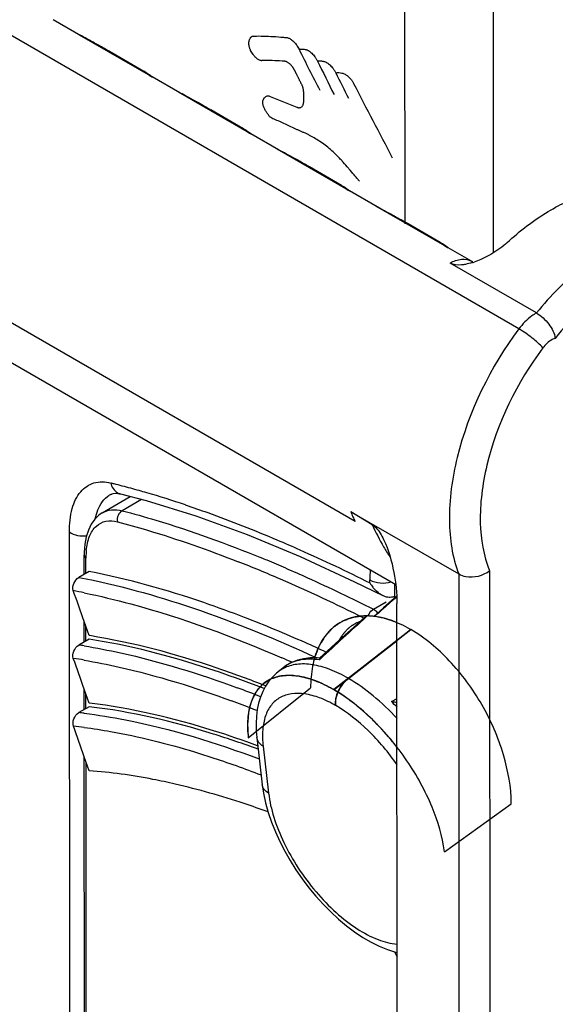
# Model space of a CAD drawing. Units: millimetres. Extents: x 0 to 420, y 0 to 297.
# Drawn here: x 152 to 154, y 203 to 207 of the extents above; entities that cross this region are included whole.
import ezdxf

# ---------------------------------------------------------------- set-up
doc = ezdxf.new("R2010")
doc.units = ezdxf.units.MM
doc.header["$LTSCALE"] = 23.1
doc.layers.get('0').update_dxf_attribs({"linetype": 'CONTINUOUS'})
for name, color, linetype in [('ACHSEN', 7, 'CONTINUOUS'), ('FLAECHEN', 7, 'CONTINUOUS'), ('KURVEN', 7, 'CONTINUOUS'), ('MATSCHNITT', 7, 'CONTINUOUS'), ('RADIEN', 7, 'CONTINUOUS')]:
    doc.layers.add(name, color=color, linetype=linetype)

msp = doc.modelspace()

# ---------------------------------------------------------------- linework, layer by layer
at = {"color": 7, "linetype": 'CONTINUOUS'}
for p, q in [((152.0896, 204.9464), (152.2176, 205.0218)), ((152.0319, 204.3853), (152.0289, 204.3858)), ((152.9172, 204.2383), (152.8923, 204.2182)), ((152.0315, 204.0764), (152.0291, 204.0767))]:
    msp.add_line(p, q, dxfattribs=at)
msp.add_arc((150.8849, 199.1822), 5.3429, 68.5674, 68.7438, dxfattribs=at)
for points, knots in [([(152.8219, 204.1616), (152.7536, 204.1881), (152.4963, 204.2821), (152.23, 204.3536), (152.0319, 204.3853)], [0, 0, 0, 0, 0.267576, 1, 1, 1, 1]), ([(152.8005, 203.8817), (152.7339, 203.9062), (152.4835, 203.9918), (152.2239, 204.0534), (152.0315, 204.0764)], [0, 0, 0, 0, 0.268167, 1, 1, 1, 1]), ([(152.423, 203.7067), (152.3893, 203.7145), (152.2593, 203.7422), (152.1273, 203.7607), (152.0292, 203.7678)], [0, 0, 0, 0, 0.260267, 1, 1, 1, 1]), ([(152.8484, 203.5795), (152.8123, 203.5925), (152.6724, 203.6411), (152.5299, 203.682), (152.423, 203.7067)], [0, 0, 0, 0, 0.25945, 1, 1, 1, 1])]:
    msp.add_open_spline(points, degree=3, knots=knots, dxfattribs=at)
at = {"layer": 'ACHSEN', "color": 7, "linetype": 'CONTINUOUS'}
for p, q in [((153.433, 204.617), (148.6414, 207.3827)), ((151.9919, 207.1289), (151.8653, 207.202)), ((152.2803, 206.9658), (152.1337, 207.0504)), ((152.4439, 206.868), (152.3173, 206.9411)), ((152.7322, 206.7049), (152.5857, 206.7895)), ((152.8959, 206.6071), (152.7693, 206.6802)), ((153.1842, 206.444), (153.0376, 206.5286)), ((153.3479, 206.3463), (153.2212, 206.4194)), ((153.6362, 206.1832), (153.4896, 206.2678)), ((153.7789, 206.0975), (153.6732, 206.1585))]:
    msp.add_line(p, q, dxfattribs=at)
at = {"layer": 'FLAECHEN', "color": 9, "linetype": 'CONTINUOUS'}
for p, q in [((153.1489, 204.1384), (153.5009, 204.4138)), ((153.1499, 204.1378), (153.5019, 204.4132))]:
    msp.add_line(p, q, dxfattribs=at)
at = {"layer": 'FLAECHEN', "color": 7, "linetype": 'CONTINUOUS'}
for p, q in [((153.5019, 204.4132), (153.5009, 204.4138)), ((152.7577, 203.9175), (153.0431, 204.1468)), ((153.1499, 204.1378), (153.1489, 204.1384)), ((153.6555, 203.3973), (153.9612, 203.6169))]:
    msp.add_line(p, q, dxfattribs=at)
for points, knots in [([(153.5009, 204.4138), (153.4724, 204.4301), (153.4159, 204.4569), (153.329, 204.4776), (153.2474, 204.4752), (153.1748, 204.4485), (153.1158, 204.3984), (153.0733, 204.3284), (153.0481, 204.2424), (153.0431, 204.1797), (153.0431, 204.1468)], [0, 0, 0, 0, 0.144597, 0.273942, 0.390337, 0.499164, 0.608143, 0.724941, 0.85483, 1, 1, 1, 1]), ([(153.9612, 203.6169), (153.9612, 203.6924), (153.932, 203.8512), (153.8348, 204.0749), (153.6899, 204.271), (153.5672, 204.3755), (153.5019, 204.4132)], [0, 0, 0, 0, 0.237802, 0.500319, 0.76266, 1, 1, 1, 1]), ([(153.1489, 204.1384), (153.1213, 204.1543), (153.0675, 204.1807), (152.9863, 204.2034), (152.9121, 204.2053), (152.8476, 204.1848), (152.7977, 204.1415), (152.766, 204.0792), (152.7522, 204.0022), (152.7543, 203.9468), (152.7577, 203.9175)], [0, 0, 0, 0, 0.156743, 0.293631, 0.411945, 0.517134, 0.619029, 0.728823, 0.854633, 1, 1, 1, 1]), ([(153.6555, 203.3973), (153.6471, 203.4674), (153.602, 203.6139), (153.4894, 203.8191), (153.3367, 204.0012), (153.2141, 204.1006), (153.1499, 204.1378)], [0, 0, 0, 0, 0.229955, 0.491976, 0.758365, 1, 1, 1, 1])]:
    msp.add_open_spline(points, degree=3, knots=knots, dxfattribs=at)
at = {"layer": 'KURVEN', "color": 40, "linetype": 'CONTINUOUS'}
for p, q in [((152.8551, 206.8525), (152.8586, 206.8508)), ((153.2663, 206.4632), (153.2542, 206.4779))]:
    msp.add_line(p, q, dxfattribs=at)
at = {"layer": 'KURVEN', "color": 4, "linetype": 'CONTINUOUS'}
for p, q in [((153.2938, 204.4756), (153.2893, 204.4755)), ((153.3022, 204.4755), (153.2938, 204.4756)), ((153.3045, 204.4755), (153.3022, 204.4755)), ((153.3065, 204.4754), (153.3045, 204.4755)), ((153.3298, 204.4738), (153.3255, 204.4742)), ((153.3321, 204.4735), (153.3298, 204.4738)), ((153.3472, 204.4714), (153.3321, 204.4735)), ((153.3539, 204.4703), (153.3472, 204.4714)), ((153.3762, 204.4654), (153.3709, 204.4667)), ((153.4031, 204.4578), (153.3985, 204.4592)), ((153.4283, 204.4488), (153.4213, 204.4515)), ((153.4384, 204.4447), (153.4283, 204.4488)), ((153.4385, 204.3638), (153.1489, 204.1384))]:
    msp.add_line(p, q, dxfattribs=at)
at = {"layer": 'KURVEN', "color": 40, "linetype": 'CONTINUOUS'}
for centre, radius, start, end in [((161.191, 211.0865), 9.1329, 206.10784, 207.42597), ((152.8386, 206.0063), 1.0088, 85.7979, 90.889), ((152.2954, 205.735), 1.212, 40.9672, 42.6625), ((149.0861, 203.0336), 5.407, 39.5686, 39.7671)]:
    msp.add_arc(centre, radius, start, end, dxfattribs=at)
for centre, major_axis, ratio, start_param, end_param in [((167.9846, 213.6864), (-13.757, 26.861), 0.540761, 1.542392, 1.548067), ((167.9845, 213.8054), (-13.768, 26.7827), 0.54195, 1.547883, 1.552223), ((167.9845, 213.9477), (-13.8719, 26.0851), 0.552628, 1.546764, 1.55976), ((167.9841, 214.6355), (19.9528, 3.04), 0.446354, -2.496369, -2.487177)]:
    msp.add_ellipse(centre, major_axis=major_axis, ratio=ratio, start_param=start_param, end_param=end_param, dxfattribs=at)
for points, knots in [([(152.8229, 207.0149), (152.8225, 207.0148), (152.8217, 207.0147), (152.8204, 207.0146), (152.8191, 207.0145), (152.8173, 207.0146), (152.815, 207.0149), (152.8112, 207.0159), (152.8062, 207.0181), (152.8001, 207.0219), (152.7945, 207.0266), (152.7898, 207.0311), (152.7863, 207.0347), (152.7829, 207.0386), (152.7784, 207.0441), (152.7735, 207.0512), (152.7693, 207.0592), (152.7664, 207.0663), (152.7644, 207.0717), (152.7628, 207.0771), (152.7615, 207.0823), (152.7607, 207.0873), (152.7604, 207.0917), (152.7604, 207.0959), (152.7608, 207.1012), (152.762, 207.1074), (152.7643, 207.1139), (152.7667, 207.1182), (152.7688, 207.1209), (152.7706, 207.1228), (152.7724, 207.1243), (152.7745, 207.1256), (152.7766, 207.1265), (152.7782, 207.1269), (152.779, 207.1271)], [0, 0, 0, 0, 0.013158, 0.026316, 0.039474, 0.052632, 0.078947, 0.105263, 0.157895, 0.210526, 0.263158, 0.289474, 0.315789, 0.342105, 0.368421, 0.421053, 0.473684, 0.5, 0.526316, 0.552632, 0.578947, 0.605263, 0.631579, 0.657895, 0.684211, 0.736842, 0.789474, 0.842105, 0.868421, 0.894737, 0.921053, 0.947368, 0.973684, 1, 1, 1, 1]), ([(152.9183, 207.1216), (152.9224, 207.1212), (152.9297, 207.121), (152.9395, 207.1194), (152.948, 207.1154), (152.9546, 207.1112), (152.9611, 207.106), (152.9674, 207.0999), (152.9735, 207.0931), (152.9794, 207.0855), (152.985, 207.0769), (152.9883, 207.0708), (152.9899, 207.0674)], [0, 0, 0, 0, 0.166667, 0.333333, 0.416667, 0.5, 0.583333, 0.666667, 0.75, 0.833333, 0.916667, 1, 1, 1, 1]), ([(152.9899, 207.0674), (152.9911, 207.0672), (152.9934, 207.0669), (152.9981, 207.0667), (153.0037, 207.0668), (153.0105, 207.0669), (153.0162, 207.0665), (153.0211, 207.0656), (153.0249, 207.0646), (153.0288, 207.0629), (153.0329, 207.0607), (153.0369, 207.0581), (153.0422, 207.0541), (153.0485, 207.0485), (153.0556, 207.041), (153.0612, 207.0339), (153.0654, 207.0279), (153.0685, 207.0232), (153.0716, 207.0182), (153.0734, 207.0149), (153.0744, 207.0131)], [0, 0, 0, 0, 0.041667, 0.083333, 0.166667, 0.25, 0.333333, 0.375, 0.416667, 0.458333, 0.5, 0.541667, 0.583333, 0.666667, 0.75, 0.833333, 0.875, 0.916667, 0.958333, 1, 1, 1, 1]), ([(152.9348, 207.0085), (152.9344, 207.0087), (152.9332, 207.0093), (152.9312, 207.0102), (152.9289, 207.011), (152.9265, 207.0116), (152.9242, 207.0119), (152.9212, 207.0122), (152.9172, 207.0122), (152.9143, 207.0122), (152.9125, 207.0123)], [0, 0, 0, 0, 0.052632, 0.157895, 0.263158, 0.368421, 0.473684, 0.578947, 0.789474, 1, 1, 1, 1]), ([(152.9795, 206.8025), (152.9799, 206.8023), (152.9807, 206.8019), (152.982, 206.8013), (152.9832, 206.8009), (152.9848, 206.8003), (152.9868, 206.7998), (152.9899, 206.7994), (152.9937, 206.7996), (152.9979, 206.8009), (153.0019, 206.8034), (153.0056, 206.8072), (153.0081, 206.8114), (153.0095, 206.8153), (153.0104, 206.8183), (153.011, 206.8215), (153.0116, 206.8261), (153.012, 206.8321), (153.0122, 206.8397), (153.0122, 206.8473), (153.012, 206.8549), (153.0118, 206.8626), (153.0114, 206.8704), (153.0107, 206.8772), (153.0099, 206.8831), (153.0089, 206.8877), (153.0076, 206.8926), (153.0058, 206.8976), (153.0037, 206.9026), (153.0013, 206.9076), (152.9989, 206.9124), (152.9964, 206.9171), (152.9939, 206.9219), (152.9915, 206.9267), (152.9896, 206.9307), (152.9881, 206.934), (152.9865, 206.9373), (152.9845, 206.9414), (152.982, 206.9463), (152.9795, 206.9514), (152.9772, 206.9557), (152.9754, 206.9593), (152.9741, 206.962), (152.9727, 206.9648), (152.9713, 206.9676), (152.9699, 206.9705), (152.9684, 206.9734), (152.9668, 206.9763), (152.9651, 206.9791), (152.9633, 206.9819), (152.9608, 206.9854), (152.9576, 206.9896), (152.9535, 206.994), (152.9494, 206.998), (152.945, 207.0017), (152.9406, 207.005), (152.9371, 207.0072), (152.9352, 207.0083), (152.9348, 207.0085)], [0, 0, 0, 0, 0.008439, 0.016878, 0.025316, 0.033755, 0.050633, 0.067511, 0.101266, 0.135021, 0.168776, 0.202532, 0.236287, 0.253165, 0.270042, 0.28692, 0.303797, 0.337553, 0.371308, 0.405063, 0.438819, 0.472574, 0.506329, 0.540084, 0.556962, 0.57384, 0.590717, 0.607595, 0.624473, 0.64135, 0.658228, 0.675105, 0.691983, 0.708861, 0.725738, 0.734177, 0.742616, 0.759494, 0.776371, 0.793249, 0.810127, 0.818565, 0.827004, 0.835443, 0.843882, 0.852321, 0.860759, 0.869198, 0.877637, 0.886076, 0.894515, 0.911392, 0.92827, 0.945148, 0.962025, 0.978903, 0.995781, 1, 1, 1, 1]), ([(153.0744, 207.0131), (153.0795, 207.0134), (153.0864, 207.0137), (153.0961, 207.013), (153.1034, 207.0116), (153.1108, 207.0091), (153.1208, 207.004), (153.1306, 206.9963), (153.1398, 206.9866), (153.1452, 206.9797), (153.1494, 206.9739), (153.1524, 206.9693), (153.1553, 206.9644), (153.1571, 206.9612), (153.158, 206.9594)], [0, 0, 0, 0, 0.166667, 0.25, 0.333333, 0.416667, 0.5, 0.666667, 0.75, 0.833333, 0.875, 0.916667, 0.958333, 1, 1, 1, 1]), ([(153.158, 206.9594), (153.1629, 206.96), (153.1722, 206.9605), (153.1841, 206.9587), (153.1936, 206.9557), (153.2008, 206.9526), (153.2067, 206.9492), (153.2114, 206.9458), (153.2148, 206.9429), (153.2182, 206.9397), (153.2226, 206.9351), (153.2269, 206.9299), (153.2311, 206.9243), (153.2341, 206.92), (153.2371, 206.9154), (153.239, 206.9124), (153.24, 206.9107)], [0, 0, 0, 0, 0.166667, 0.333333, 0.416667, 0.5, 0.583333, 0.625, 0.666667, 0.708333, 0.75, 0.833333, 0.875, 0.916667, 0.958333, 1, 1, 1, 1]), ([(152.8695, 206.7493), (152.8666, 206.7503), (152.8607, 206.7541), (152.8533, 206.7618), (152.8474, 206.7692), (152.843, 206.7754), (152.8388, 206.7821), (152.835, 206.7887), (152.8315, 206.7955), (152.8283, 206.8027), (152.8263, 206.8087), (152.8251, 206.8133), (152.8245, 206.8166), (152.8241, 206.8199), (152.8239, 206.8231), (152.824, 206.8262), (152.8244, 206.8291), (152.825, 206.8319), (152.8261, 206.8353), (152.8275, 206.8383), (152.8291, 206.841), (152.8305, 206.843), (152.8319, 206.845), (152.8339, 206.8474), (152.8367, 206.85), (152.8416, 206.853), (152.8476, 206.8544), (152.8529, 206.8533), (152.8551, 206.8525)], [0, 0, 0, 0, 0.085714, 0.171429, 0.214286, 0.257143, 0.3, 0.342857, 0.385714, 0.428571, 0.471429, 0.492857, 0.514286, 0.535714, 0.557143, 0.578571, 0.6, 0.621429, 0.642857, 0.685714, 0.707143, 0.728571, 0.75, 0.771429, 0.814286, 0.857143, 0.942857, 1, 1, 1, 1]), ([(153.1867, 206.5563), (153.1813, 206.5621), (153.168, 206.5762), (153.1464, 206.5975), (153.1217, 206.6193), (153.0968, 206.6382), (153.0718, 206.6542), (153.0511, 206.666), (153.0345, 206.6748), (153.022, 206.6811), (153.0096, 206.6869), (152.9971, 206.6924), (152.9846, 206.6976), (152.9679, 206.7048), (152.9467, 206.7144), (152.9126, 206.7307), (152.8866, 206.7432), (152.8695, 206.7493)], [0, 0, 0, 0, 0.052632, 0.131579, 0.210526, 0.289474, 0.368421, 0.447368, 0.486842, 0.526316, 0.565789, 0.605263, 0.644737, 0.684211, 0.763158, 0.842105, 1, 1, 1, 1]), ([(153.2422, 206.4923), (153.2343, 206.5018), (153.2238, 206.5143), (153.2132, 206.5265), (153.2106, 206.5296)], [0, 0, 0, 0, 0.75, 1, 1, 1, 1])]:
    msp.add_open_spline(points, degree=3, knots=knots, dxfattribs=at)
for points in [[(152.779, 207.1271), (152.7798, 207.1272), (152.7814, 207.1274), (152.7831, 207.1273), (152.784, 207.1272)], [(152.784, 207.1272), (152.7985, 207.1275), (152.8278, 207.1274), (152.8725, 207.1255), (152.9029, 207.1231), (152.9183, 207.1216)]]:
    msp.add_open_spline(points, degree=3, dxfattribs=at)
at = {"layer": 'KURVEN', "color": 4, "linetype": 'CONTINUOUS'}
for points, knots in [([(153.2893, 204.4755), (153.2828, 204.4746), (153.2731, 204.4734), (153.2601, 204.4717), (153.252, 204.4706), (153.2455, 204.4698), (153.2414, 204.4693), (153.2386, 204.4689), (153.237, 204.4687), (153.2355, 204.468), (153.2336, 204.4674), (153.2306, 204.4663), (153.2268, 204.4649), (153.2207, 204.4627), (153.2131, 204.46), (153.2056, 204.4572), (153.1995, 204.455), (153.1957, 204.4536), (153.1927, 204.4525), (153.1908, 204.4518), (153.1893, 204.4513), (153.1879, 204.4505), (153.1857, 204.449), (153.1824, 204.4469), (153.1772, 204.4435), (153.1707, 204.4392), (153.1642, 204.4349), (153.159, 204.4315), (153.1551, 204.429), (153.1519, 204.4268), (153.1496, 204.4254), (153.1483, 204.4245), (153.1473, 204.4239), (153.1465, 204.4229), (153.1453, 204.4218), (153.1433, 204.4197), (153.1405, 204.4167), (153.1371, 204.4132), (153.1326, 204.4084), (153.1269, 204.4025), (153.1213, 204.3966), (153.1167, 204.3919), (153.1139, 204.3889), (153.1119, 204.3868), (153.1108, 204.3856), (153.11, 204.3841), (153.1088, 204.3822), (153.107, 204.3793), (153.1047, 204.3756), (153.1011, 204.3697), (153.0966, 204.3623), (153.092, 204.3549), (153.0884, 204.349), (153.0862, 204.3453), (153.0843, 204.3424), (153.0832, 204.3405), (153.0823, 204.3391), (153.0816, 204.3374), (153.0804, 204.3344), (153.0788, 204.3301), (153.0761, 204.3232), (153.0729, 204.3146), (153.0676, 204.3008), (153.0636, 204.2904), (153.061, 204.2835)], [0, 0, 0, 0, 0.0625, 0.09375, 0.125, 0.140625, 0.15625, 0.164062, 0.167969, 0.171875, 0.179688, 0.1875, 0.203125, 0.21875, 0.25, 0.28125, 0.296875, 0.3125, 0.320312, 0.328125, 0.332031, 0.335938, 0.34375, 0.359375, 0.375, 0.40625, 0.4375, 0.453125, 0.46875, 0.484375, 0.492188, 0.496094, 0.5, 0.503906, 0.507812, 0.515625, 0.53125, 0.546875, 0.5625, 0.59375, 0.625, 0.640625, 0.65625, 0.664062, 0.667969, 0.671875, 0.679688, 0.6875, 0.703125, 0.71875, 0.75, 0.78125, 0.796875, 0.8125, 0.820312, 0.828125, 0.832031, 0.835938, 0.84375, 0.859375, 0.875, 0.90625, 0.9375, 1, 1, 1, 1]), ([(153.3255, 204.4742), (153.3241, 204.4743), (153.3211, 204.4746), (153.3174, 204.4749), (153.3145, 204.4751), (153.3127, 204.4752), (153.3114, 204.4752), (153.3106, 204.4753), (153.3095, 204.4753), (153.3081, 204.4754), (153.307, 204.4754), (153.3065, 204.4754)], [0, 0, 0, 0, 0.25, 0.5, 0.625, 0.75, 0.8125, 0.84375, 0.875, 0.9375, 1, 1, 1, 1]), ([(153.3709, 204.4667), (153.3707, 204.4668), (153.3703, 204.4669), (153.3698, 204.467), (153.3695, 204.467), (153.3688, 204.4672), (153.3674, 204.4675), (153.3655, 204.4679), (153.3624, 204.4686), (153.3587, 204.4693), (153.3555, 204.47), (153.3539, 204.4703)], [0, 0, 0, 0, 0.0625, 0.125, 0.15625, 0.1875, 0.25, 0.375, 0.5, 0.75, 1, 1, 1, 1]), ([(153.3985, 204.4592), (153.3977, 204.4595), (153.3962, 204.4599), (153.3942, 204.4605), (153.3929, 204.4609), (153.392, 204.4612), (153.3908, 204.4615), (153.3897, 204.4619), (153.3885, 204.4622), (153.3875, 204.4625), (153.3871, 204.4626), (153.3863, 204.4628), (153.3849, 204.4632), (153.3835, 204.4636), (153.3824, 204.4639), (153.3819, 204.464), (153.3816, 204.4641), (153.381, 204.4642), (153.3798, 204.4645), (153.3782, 204.4649), (153.3769, 204.4653), (153.3762, 204.4654)], [0, 0, 0, 0, 0.125, 0.25, 0.3125, 0.34375, 0.375, 0.4375, 0.46875, 0.5, 0.53125, 0.5625, 0.625, 0.75, 0.78125, 0.8125, 0.828125, 0.84375, 0.875, 0.9375, 1, 1, 1, 1]), ([(153.4213, 204.4515), (153.4211, 204.4515), (153.4207, 204.4517), (153.4202, 204.4519), (153.4199, 204.452), (153.4192, 204.4523), (153.4177, 204.4528), (153.4158, 204.4535), (153.4134, 204.4543), (153.4111, 204.4551), (153.4091, 204.4558), (153.4077, 204.4563), (153.4069, 204.4565), (153.4053, 204.4571), (153.4041, 204.4575), (153.4031, 204.4578)], [0, 0, 0, 0, 0.0625, 0.125, 0.15625, 0.1875, 0.25, 0.375, 0.5, 0.625, 0.75, 0.8125, 0.84375, 0.875, 1, 1, 1, 1]), ([(153.2696, 204.4506), (153.2672, 204.4496), (153.2624, 204.4474), (153.2565, 204.4447), (153.2523, 204.4429), (153.2499, 204.4418), (153.2476, 204.4403), (153.2447, 204.4385), (153.2412, 204.4364), (153.2376, 204.4343), (153.2348, 204.4325), (153.2324, 204.4311), (153.2302, 204.4295), (153.2267, 204.4267), (153.2226, 204.4234), (153.219, 204.4206), (153.2169, 204.4189), (153.2153, 204.4178), (153.2139, 204.4162), (153.2119, 204.4143), (153.2085, 204.4108), (153.2045, 204.4068), (153.201, 204.4033), (153.1991, 204.4013), (153.1975, 204.3991), (153.1954, 204.3965), (153.1928, 204.3932), (153.1903, 204.39), (153.1882, 204.3873), (153.1865, 204.3852), (153.1849, 204.3827), (153.1821, 204.3782), (153.1781, 204.3718), (153.1749, 204.3666), (153.1733, 204.364)], [0, 0, 0, 0, 0.0625, 0.125, 0.15625, 0.171875, 0.1875, 0.21875, 0.25, 0.28125, 0.3125, 0.328125, 0.34375, 0.375, 0.4375, 0.46875, 0.484375, 0.5, 0.515625, 0.53125, 0.5625, 0.625, 0.65625, 0.671875, 0.6875, 0.71875, 0.75, 0.78125, 0.8125, 0.828125, 0.84375, 0.875, 0.9375, 1, 1, 1, 1]), ([(152.8601, 204.1863), (152.8555, 204.1834), (152.8487, 204.179), (152.8397, 204.1731), (152.834, 204.1695), (152.8295, 204.1666), (152.8267, 204.1647), (152.8246, 204.1635), (152.8236, 204.1627), (152.8227, 204.1616), (152.8215, 204.1603), (152.8197, 204.1583), (152.8174, 204.1557), (152.8138, 204.1516), (152.8092, 204.1465), (152.8047, 204.1414), (152.801, 204.1373), (152.7988, 204.1347), (152.7969, 204.1327), (152.7958, 204.1314), (152.7948, 204.1304), (152.7941, 204.1292), (152.793, 204.1269), (152.7913, 204.1236), (152.7886, 204.1184), (152.7852, 204.112), (152.7819, 204.1055), (152.7792, 204.1003), (152.7771, 204.0964), (152.7755, 204.0931), (152.7743, 204.0909), (152.7736, 204.0895), (152.7731, 204.0886), (152.7728, 204.0874), (152.7724, 204.0859), (152.7716, 204.0832), (152.7706, 204.0793), (152.7693, 204.0746), (152.7676, 204.0685), (152.7655, 204.0607), (152.7634, 204.053), (152.7617, 204.0468), (152.7607, 204.0429), (152.7599, 204.0402), (152.7595, 204.0386), (152.7594, 204.0367), (152.7592, 204.0345), (152.7589, 204.0309), (152.7584, 204.0263), (152.7578, 204.019), (152.757, 204.01), (152.756, 203.9991), (152.7552, 203.9909), (152.7547, 203.9854), (152.7546, 203.9831), (152.7543, 203.9814), (152.7544, 203.9794), (152.7546, 203.9759), (152.7549, 203.971), (152.7553, 203.9631), (152.7558, 203.9531), (152.7567, 203.9373), (152.7573, 203.9254), (152.7577, 203.9175)], [0, 0, 0, 0, 0.0625, 0.09375, 0.125, 0.140625, 0.15625, 0.164062, 0.167969, 0.171875, 0.179688, 0.1875, 0.203125, 0.21875, 0.25, 0.28125, 0.296875, 0.3125, 0.320312, 0.328125, 0.332031, 0.335938, 0.34375, 0.359375, 0.375, 0.40625, 0.4375, 0.453125, 0.46875, 0.484375, 0.492188, 0.496094, 0.5, 0.503906, 0.507812, 0.515625, 0.53125, 0.546875, 0.5625, 0.59375, 0.625, 0.640625, 0.65625, 0.664062, 0.667969, 0.671875, 0.679688, 0.6875, 0.703125, 0.71875, 0.75, 0.78125, 0.8125, 0.820312, 0.828125, 0.832031, 0.835938, 0.84375, 0.859375, 0.875, 0.90625, 0.9375, 1, 1, 1, 1]), ([(153.1489, 204.1384), (153.1421, 204.1419), (153.1319, 204.1471), (153.1184, 204.1541), (153.1099, 204.1585), (153.1031, 204.162), (153.0989, 204.1641), (153.0955, 204.166), (153.093, 204.167), (153.0904, 204.168), (153.0854, 204.1699), (153.0778, 204.1729), (153.0676, 204.1768), (153.0575, 204.1807), (153.0499, 204.1836), (153.0448, 204.1856), (153.0427, 204.1864), (153.041, 204.1871), (153.0394, 204.1875), (153.0367, 204.1881), (153.0328, 204.1891), (153.0234, 204.1914), (153.0124, 204.1941), (153.0015, 204.1967), (152.996, 204.1981), (152.9929, 204.1988), (152.9905, 204.1995), (152.9883, 204.1996), (152.9853, 204.1999), (152.98, 204.2003), (152.9725, 204.201), (152.9635, 204.2017), (152.956, 204.2024), (152.9499, 204.2029), (152.9462, 204.2032), (152.9435, 204.2035), (152.9421, 204.2035), (152.9408, 204.2034), (152.9391, 204.2032), (152.9351, 204.2028), (152.9291, 204.2022), (152.921, 204.2014), (152.913, 204.2006), (152.907, 204.2), (152.903, 204.1996), (152.9013, 204.1994), (152.9, 204.1994), (152.8987, 204.199), (152.8966, 204.1983), (152.8935, 204.1973), (152.8885, 204.1956), (152.8823, 204.1936), (152.8724, 204.1904), (152.865, 204.1879), (152.8601, 204.1863)], [0, 0, 0, 0, 0.0625, 0.09375, 0.125, 0.140625, 0.15625, 0.164062, 0.171875, 0.179688, 0.1875, 0.21875, 0.25, 0.28125, 0.3125, 0.320312, 0.328125, 0.332031, 0.335938, 0.34375, 0.359375, 0.375, 0.4375, 0.46875, 0.484375, 0.492188, 0.5, 0.507812, 0.515625, 0.53125, 0.5625, 0.59375, 0.625, 0.640625, 0.65625, 0.664062, 0.667969, 0.671875, 0.679688, 0.6875, 0.71875, 0.75, 0.78125, 0.8125, 0.820312, 0.828125, 0.832031, 0.835938, 0.84375, 0.859375, 0.875, 0.90625, 0.9375, 1, 1, 1, 1]), ([(153.4387, 203.8751), (153.4333, 203.8817), (153.4225, 203.8949), (153.4103, 203.9098), (153.4022, 203.9197), (153.3988, 203.9238), (153.3961, 203.9272), (153.3932, 203.9304), (153.388, 203.936), (153.3807, 203.944), (153.3719, 203.9536), (153.3631, 203.9632), (153.3557, 203.9712), (153.3506, 203.9768), (153.3476, 203.98), (153.3446, 203.9829), (153.3408, 203.9866), (153.3316, 203.9955), (153.321, 204.0058), (153.3103, 204.0161), (153.3049, 204.0213), (153.3019, 204.0242), (153.2996, 204.0265), (153.2973, 204.0284), (153.2942, 204.0311), (153.2887, 204.0358), (153.2778, 204.0451), (153.2668, 204.0544), (153.2575, 204.0624), (153.2536, 204.0657), (153.2505, 204.0685), (153.2473, 204.0709), (153.2418, 204.0749), (153.2339, 204.0808), (153.2244, 204.0878), (153.215, 204.0949), (153.2071, 204.1007), (153.2016, 204.1048), (153.1984, 204.1071), (153.1953, 204.109), (153.1913, 204.1115), (153.1851, 204.1155), (153.1772, 204.1205), (153.1646, 204.1284), (153.1552, 204.1344), (153.1489, 204.1384)], [0, 0, 0, 0, 0.0625, 0.125, 0.140625, 0.15625, 0.164062, 0.171875, 0.1875, 0.21875, 0.25, 0.28125, 0.3125, 0.328125, 0.335938, 0.34375, 0.359375, 0.375, 0.4375, 0.46875, 0.484375, 0.492188, 0.5, 0.507812, 0.515625, 0.53125, 0.5625, 0.625, 0.640625, 0.65625, 0.664062, 0.671875, 0.6875, 0.71875, 0.75, 0.78125, 0.8125, 0.828125, 0.835938, 0.84375, 0.859375, 0.875, 0.90625, 0.9375, 1, 1, 1, 1])]:
    msp.add_open_spline(points, degree=3, knots=knots, dxfattribs=at)
at = {"layer": 'MATSCHNITT', "color": 9, "linetype": 'CONTINUOUS'}
msp.add_line((153.2462, 204.9079), (148.3875, 207.7123), dxfattribs=at)
at = {"layer": 'MATSCHNITT', "color": 7, "linetype": 'CONTINUOUS'}
msp.add_line((152.7814, 204.1619), (152.7722, 204.1654), dxfattribs=at)
for centre, radius, start, end in [((153.7052, 205.1366), 0.5129, 201.0044, 203.9186), ((153.6775, 205.1244), 0.4826, 203.922, 206.6456), ((150.9303, 199.2734), 5.2273, 68.6902, 69.2613)]:
    msp.add_arc(centre, radius, start, end, dxfattribs=at)
for points, knots in [([(152.7404, 204.4686), (152.6788, 204.4923), (152.4463, 204.5771), (152.207, 204.6445), (152.0288, 204.6788)], [0, 0, 0, 0, 0.266785, 1, 1, 1, 1]), ([(153.1133, 204.3104), (153.0817, 204.3249), (152.9587, 204.3806), (152.834, 204.4326), (152.7404, 204.4686)], [0, 0, 0, 0, 0.257047, 1, 1, 1, 1]), ([(152.7722, 204.1654), (152.7077, 204.1897), (152.4652, 204.2753), (152.2148, 204.3404), (152.0289, 204.3695)], [0, 0, 0, 0, 0.268282, 1, 1, 1, 1]), ([(152.8027, 203.8659), (152.7352, 203.8906), (152.4833, 203.9765), (152.2221, 204.038), (152.0291, 204.0604)], [0, 0, 0, 0, 0.269874, 1, 1, 1, 1])]:
    msp.add_open_spline(points, degree=3, knots=knots, dxfattribs=at)
at = {"layer": 'RADIEN', "color": 7, "linetype": 'CONTINUOUS'}
for p, q in [((153.4754, 206.2678), (153.4725, 212.5525)), ((153.8807, 206.1365), (153.8778, 212.5095)), ((152.0414, 207.1021), (151.9918, 207.1289)), ((151.9921, 207.1288), (151.992, 207.1289)), ((152.1332, 207.0507), (152.1351, 207.0496)), ((152.285, 206.9629), (152.2797, 206.9661)), ((152.2797, 206.9661), (152.2797, 206.9661)), ((152.317, 206.9413), (152.3167, 206.9415)), ((152.317, 206.9413), (152.3173, 206.9411)), ((152.4934, 206.8412), (152.4438, 206.8681)), ((152.444, 206.8679), (152.4439, 206.868)), ((152.5852, 206.7898), (152.587, 206.7887)), ((152.7316, 206.7053), (152.7317, 206.7052)), ((152.7369, 206.7021), (152.7317, 206.7052)), ((152.769, 206.6804), (152.7687, 206.6806)), ((152.769, 206.6804), (152.7692, 206.6802)), ((152.9454, 206.5803), (152.8958, 206.6072)), ((152.896, 206.6071), (152.8959, 206.6071)), ((153.0371, 206.5289), (153.039, 206.5278)), ((153.1889, 206.4412), (153.1836, 206.4444)), ((153.1836, 206.4444), (153.1836, 206.4444)), ((153.221, 206.4195), (153.2207, 206.4197)), ((153.221, 206.4195), (153.2212, 206.4194)), ((153.3973, 206.3195), (153.3477, 206.3463)), ((153.348, 206.3462), (153.3479, 206.3463)), ((153.4891, 206.2681), (153.491, 206.267)), ((153.6409, 206.1803), (153.6356, 206.1835)), ((153.6356, 206.1835), (153.6356, 206.1835)), ((153.6729, 206.1587), (153.6726, 206.1589)), ((153.6729, 206.1587), (153.6732, 206.1585)), ((154.0769, 205.861), (153.6814, 206.0892)), ((152.1724, 205.0336), (152.2901, 205.0028)), ((152.2901, 205.0028), (152.5173, 204.9329)), ((153.2264, 204.9511), (153.7207, 204.6675)), ((153.3253, 204.8923), (153.2264, 204.9511)), ((152.0896, 204.9464), (152.0897, 204.9464)), ((152.5173, 204.9329), (152.7526, 204.8474)), ((152.7526, 204.8474), (152.9953, 204.7469)), ((152.0066, 204.666), (152.0065, 204.754)), ((152.0068, 204.7677), (152.0066, 204.754)), ((152.9953, 204.7469), (153.2446, 204.632)), ((152.0288, 204.6788), (151.982, 204.6519)), ((153.2446, 204.632), (153.3731, 204.5685)), ((153.4418, 197.1395), (153.4384, 204.532)), ((152.0067, 204.3567), (152.0067, 204.4493)), ((152.0289, 204.3858), (152.0067, 204.4493)), ((152.0289, 204.3695), (151.9821, 204.3426)), ((152.9332, 204.2499), (152.917, 204.2381)), ((152.9172, 204.2383), (152.917, 204.2381)), ((152.8924, 204.2183), (152.8923, 204.2182)), ((152.0069, 204.0476), (152.0068, 204.1402)), ((152.0291, 204.0767), (152.0068, 204.1402)), ((152.0291, 204.0604), (151.9824, 204.0335)), ((152.7967, 203.919), (152.8216, 203.7038)), ((152.0119, 193.1654), (152.007, 203.8313)), ((152.0292, 203.7678), (152.007, 203.8313))]:
    msp.add_line(p, q, dxfattribs=at)
at = {"layer": 'RADIEN', "color": 9, "linetype": 'CONTINUOUS'}
for p, q in [((153.9964, 205.7878), (148.1491, 209.1627)), ((151.992, 207.1289), (151.986, 207.1319)), ((152.3116, 206.944), (151.986, 207.1319)), ((152.3168, 206.9414), (152.3116, 206.944)), ((152.3116, 206.944), (152.317, 206.9413)), ((152.4439, 206.868), (152.438, 206.8711)), ((152.7636, 206.6831), (152.438, 206.8711)), ((152.7687, 206.6806), (152.7636, 206.6831)), ((152.7636, 206.6831), (152.769, 206.6804)), ((152.8959, 206.6071), (152.8899, 206.6102)), ((153.2155, 206.4223), (152.8899, 206.6102)), ((153.2207, 206.4197), (153.2155, 206.4223)), ((153.2155, 206.4223), (153.221, 206.4195)), ((153.3479, 206.3463), (153.3419, 206.3493)), ((153.6675, 206.1614), (153.3419, 206.3493)), ((153.6727, 206.1588), (153.6675, 206.1614)), ((153.6675, 206.1614), (153.6729, 206.1587)), ((152.1316, 205.0325), (152.1326, 205.0329)), ((152.2692, 205.0083), (152.1809, 204.9564)), ((151.945, 192.4309), (151.9392, 204.8599)), ((152.0147, 204.6707), (152.0147, 204.7401)), ((153.8622, 204.6822), (153.8657, 196.9764)), ((153.3144, 204.6267), (153.3144, 204.6409)), ((153.7207, 204.6675), (153.7243, 196.9764)), ((153.4291, 204.5657), (153.4291, 204.6193)), ((153.4007, 204.5307), (153.4225, 204.5499)), ((153.4225, 204.5499), (153.4375, 204.5632)), ((153.3309, 204.5062), (153.3895, 204.54)), ((153.3031, 204.4755), (153.2963, 204.4694)), ((152.0149, 204.3614), (152.0148, 204.4261)), ((153.2155, 204.1902), (153.4384, 204.365)), ((153.2162, 204.1898), (153.4385, 204.3636)), ((153.0875, 204.2784), (153.0831, 204.2743)), ((153.0882, 204.2791), (153.0875, 204.2784)), ((152.9185, 204.2354), (152.9182, 204.2352)), ((153.2162, 204.1898), (153.2155, 204.1902)), ((152.015, 204.0523), (152.015, 204.117)), ((153.4132, 204.0838), (153.4386, 204.0979)), ((153.1583, 204.0655), (153.1574, 204.066)), ((152.8258, 203.8797), (152.8508, 203.6645)), ((152.02, 193.1515), (152.0151, 203.8081))]:
    msp.add_line(p, q, dxfattribs=at)
at = {"layer": 'RADIEN', "color": 7, "linetype": 'CONTINUOUS'}
for points in [[(152.1351, 207.0496), (152.1058, 207.0663), (152.0745, 207.0838), (152.0414, 207.1021)], [(152.317, 206.9412), (152.312, 206.9447), (152.3041, 206.9502), (152.2972, 206.9549), (152.291, 206.959), (152.285, 206.9629)], [(152.587, 206.7887), (152.5578, 206.8054), (152.5265, 206.823), (152.4934, 206.8412)], [(152.769, 206.6804), (152.764, 206.6839), (152.756, 206.6894), (152.7491, 206.6941), (152.7429, 206.6982), (152.7369, 206.7021)], [(153.039, 206.5278), (153.0097, 206.5446), (152.9784, 206.5621), (152.9454, 206.5803)], [(153.221, 206.4195), (153.216, 206.423), (153.208, 206.4285), (153.2011, 206.4332), (153.1949, 206.4373), (153.1889, 206.4412)], [(153.491, 206.267), (153.4617, 206.2837), (153.4304, 206.3012), (153.3973, 206.3195)], [(153.673, 206.1586), (153.6679, 206.1621), (153.66, 206.1677), (153.6531, 206.1723), (153.6469, 206.1764), (153.6409, 206.1803)], [(152.1316, 205.0325), (152.1399, 205.0353), (152.1524, 205.0364), (152.1685, 205.0345), (152.1724, 205.0336)], [(152.0896, 204.9464), (152.0742, 204.9357), (152.0555, 204.9176), (152.0392, 204.895), (152.026, 204.8682), (152.016, 204.8374), (152.0096, 204.8034), (152.0068, 204.7677)], [(153.4373, 204.5661), (153.3768, 204.5129), (153.3321, 204.4734)], [(153.2938, 204.4723), (153.2542, 204.4369), (153.2133, 204.4001), (153.1742, 204.3648), (153.1371, 204.331), (153.0839, 204.2822)], [(153.0844, 204.2826), (153.0727, 204.2834), (153.0408, 204.2835), (153.0108, 204.28), (152.9829, 204.2732), (152.9569, 204.2631), (152.9332, 204.2499)], [(152.8924, 204.2183), (152.8862, 204.2131), (152.8684, 204.196), (152.8519, 204.1765), (152.8371, 204.1546), (152.8242, 204.1307), (152.8134, 204.1047), (152.8048, 204.077), (152.7986, 204.0476), (152.7947, 204.0166), (152.7931, 203.9841), (152.7939, 203.9502), (152.7967, 203.919)], [(152.8216, 203.7038), (152.8275, 203.6647), (152.8369, 203.6208), (152.8492, 203.5766), (152.8644, 203.5322), (152.8821, 203.4878), (152.9022, 203.4436), (152.9247, 203.3999), (152.9494, 203.3567), (152.9761, 203.3143), (153.0047, 203.2729), (153.035, 203.2328), (153.0669, 203.1941), (153.1003, 203.1571), (153.135, 203.122), (153.1707, 203.089), (153.2072, 203.0586), (153.2443, 203.0307), (153.2818, 203.0058), (153.3196, 202.9839), (153.3573, 202.9652), (153.3947, 202.95), (153.4317, 202.9383), (153.4391, 202.9367)]]:
    msp.add_lwpolyline(points, dxfattribs=at)
at = {"layer": 'RADIEN', "color": 9, "linetype": 'CONTINUOUS'}
for centre, radius, start, end in [((149.0113, 201.5548), 6.3209, 61.58768, 61.92587), ((149.1515, 201.8129), 6.0271, 61.09103, 61.59254), ((149.5, 202.4447), 5.3056, 60.9008, 61.0873), ((149.8208, 203.0204), 4.6466, 60.6012, 60.9042), ((150.0844, 203.489), 4.1089, 60.4736, 60.5972), ((150.3603, 203.975), 3.55, 60.0396, 60.4816), ((149.4633, 201.2939), 6.3209, 61.58768, 61.92587), ((149.6035, 201.552), 6.0271, 61.09103, 61.59254), ((149.952, 202.1839), 5.3056, 60.9008, 61.0873), ((150.2727, 202.7595), 4.6466, 60.6012, 60.9042), ((150.5364, 203.2281), 4.1089, 60.4736, 60.5972), ((150.8123, 203.7141), 3.55, 60.0396, 60.4816), ((149.9153, 201.0331), 6.3209, 61.58768, 61.92587), ((150.0555, 201.2912), 6.0271, 61.09103, 61.59254), ((150.404, 201.923), 5.3056, 60.9008, 61.0873), ((150.7247, 202.4987), 4.6466, 60.6012, 60.9042), ((150.9884, 202.9672), 4.1089, 60.4736, 60.5972), ((151.2642, 203.4533), 3.55, 60.0396, 60.4816), ((150.3672, 200.7722), 6.3209, 61.58768, 61.92587), ((150.5074, 201.0303), 6.0271, 61.09103, 61.59254), ((150.856, 201.6621), 5.3056, 60.9008, 61.0873), ((151.1767, 202.2378), 4.6466, 60.6012, 60.9042), ((151.4403, 202.7064), 4.1089, 60.4736, 60.5972), ((151.7162, 203.1924), 3.55, 60.0396, 60.4816), ((151.1889, 201.286), 3.9116, 75.8699, 76.1077), ((151.1691, 201.2078), 3.9923, 75.313, 75.8688), ((151.1241, 201.0374), 4.1685, 74.2078, 75.309), ((151.0767, 200.8685), 4.344, 73.7424, 74.2121), ((150.981, 200.5468), 4.6796, 71.4508, 73.72), ((152.1722, 204.9426), 0.0986, 114.2727, 120.9575), ((154.3487, 205.3554), 1.1233, 204.3462, 210.1344), ((152.3515, 204.7418), 0.3368, 174.4264, 177.9359), ((154.2732, 205.3124), 1.0364, 210.1761, 213.1575), ((152.389, 204.7403), 0.3743, 177.9101, 180.0258), ((150.3962, 198.8422), 6.3206, 66.61151, 68.50882), ((150.4114, 198.8602), 6.3539, 67.48862, 67.74886), ((150.323, 198.6478), 6.584, 66.67395, 67.48534), ((153.9863, 204.6417), 0.6719, 176.324, 180.0699), ((149.9553, 197.8224), 7.4316, 63.37264, 66.61219), ((151.3635, 201.4447), 3.2019, 78.4131, 79.324), ((174.0458, 181.224), 31.1355, 131.53459, 131.6947), ((163.5625, 193.034), 15.3676, 131.91603, 132.96771), ((151.5508, 201.5503), 2.8254, 80.7182, 81.2186), ((151.5333, 201.4936), 2.8199, 80.3389, 81.3577), ((150.3207, 198.323), 6.4995, 66.06521, 66.50884), ((152.9921, 204.0943), 0.1591, 119.3942, 128.8093), ((152.9931, 204.0925), 0.1611, 117.685, 119.3926), ((153.0209, 204.1097), 0.1652, 123.7666, 128.8832), ((150.9024, 199.2729), 5.1974, 68.4228, 69.6799), ((150.8983, 199.2621), 5.1437, 68.5715, 69.717), ((150.8211, 199.0637), 5.3567, 68.3449, 68.5777), ((152.6075, 203.2591), 1.153, 43.8717, 45.6702), ((151.7023, 201.5699), 2.4795, 82.9493, 83.5146), ((151.6862, 201.5162), 2.4705, 82.5471, 83.6985), ((154.4992, 203.4943), 1.2078, 207.3418, 208.6099)]:
    msp.add_arc(centre, radius, start, end, dxfattribs=at)
at = {"layer": 'RADIEN', "color": 7, "linetype": 'CONTINUOUS'}
for centre, radius, start, end in [((153.6816, 206.4192), 0.3435, 287.2127, 288.6163), ((110.9308, 190.0434), 43.5289, 19.32653, 19.52452), ((153.4629, 204.7138), 0.1721, 210.4004, 218.6194), ((153.4598, 204.7112), 0.1682, 218.5894, 226.9373), ((153.2963, 204.1668), 0.3088, 83.3505, 88.739), ((116.1258, 191.5553), 38.0241, 19.32785, 19.55356), ((120.8511, 192.9024), 33.0172, 19.33004, 19.58868)]:
    msp.add_arc(centre, radius, start, end, dxfattribs=at)
at = {"layer": 'RADIEN', "color": 9, "linetype": 'CONTINUOUS'}
for points, knots in [([(152.2798, 206.9661), (152.2813, 206.9652), (152.292, 206.958), (152.3026, 206.9506), (152.3116, 206.944)], [0, 0, 0, 0, 0.13769, 1, 1, 1, 1]), ([(152.7317, 206.7052), (152.7333, 206.7043), (152.744, 206.6971), (152.7546, 206.6897), (152.7636, 206.6831)], [0, 0, 0, 0, 0.13769, 1, 1, 1, 1]), ([(153.1837, 206.4443), (153.1852, 206.4434), (153.1959, 206.4362), (153.2065, 206.4288), (153.2155, 206.4223)], [0, 0, 0, 0, 0.13769, 1, 1, 1, 1]), ([(154.9285, 206.2194), (154.8729, 206.2516), (154.7292, 206.2837), (154.5027, 206.2231), (154.2757, 206.0783), (154.1409, 205.94), (154.0769, 205.861)], [0, 0, 0, 0, 0.194224, 0.421265, 0.692367, 1, 1, 1, 1]), ([(153.6357, 206.1835), (153.6372, 206.1826), (153.6479, 206.1754), (153.6585, 206.168), (153.6675, 206.1614)], [0, 0, 0, 0, 0.13769, 1, 1, 1, 1]), ([(155.0698, 205.9679), (155.051, 206.0007), (155.0046, 206.0602), (154.8723, 206.141), (154.7, 206.1379), (154.5362, 206.0735), (154.3533, 205.9592), (154.2343, 205.8366), (154.1631, 205.7447)], [0, 0, 0, 0, 0.103224, 0.201804, 0.414101, 0.540852, 0.682302, 1, 1, 1, 1]), ([(153.6814, 206.0892), (153.6976, 206.0982), (153.73, 206.1109), (153.7657, 206.1051), (153.7789, 206.0975)], [0, 0, 0, 0, 0.548882, 1, 1, 1, 1]), ([(154.0769, 205.861), (154.0695, 205.8569), (154.0389, 205.8371), (154.0132, 205.8102), (153.9964, 205.7878)], [0, 0, 0, 0, 0.230579, 1, 1, 1, 1]), ([(153.9964, 205.7878), (153.8661, 205.6138), (153.7215, 205.3216), (153.6652, 204.9264), (153.6912, 204.7443), (153.7207, 204.6675)], [0, 0, 0, 0, 0.54786, 0.79273, 1, 1, 1, 1]), ([(154.106, 205.7011), (154.0919, 205.7178), (154.0559, 205.7482), (154.0179, 205.7754), (153.9964, 205.7878)], [0, 0, 0, 0, 0.468067, 1, 1, 1, 1]), ([(154.1631, 205.7447), (154.158, 205.7433), (154.1355, 205.734), (154.1174, 205.7163), (154.106, 205.7011)], [0, 0, 0, 0, 0.217763, 1, 1, 1, 1]), ([(154.106, 205.7011), (153.9872, 205.5424), (153.8559, 205.2758), (153.8075, 204.9159), (153.8338, 204.7509), (153.8622, 204.6822)], [0, 0, 0, 0, 0.549392, 0.793935, 1, 1, 1, 1]), ([(151.9392, 204.8599), (151.9392, 204.8959), (151.9454, 204.9607), (151.9817, 205.0447), (152.0503, 205.0922), (152.1031, 205.0894), (152.128, 205.0832)], [0, 0, 0, 0, 0.314465, 0.564872, 0.775622, 1, 1, 1, 1]), ([(152.1587, 205.0391), (152.1609, 205.0378), (152.1653, 205.0357), (152.17, 205.0342), (152.1724, 205.0336)], [0, 0, 0, 0, 0.501466, 1, 1, 1, 1]), ([(152.0897, 204.9464), (152.1025, 204.954), (152.1333, 204.9637), (152.1651, 204.9603), (152.1809, 204.9564)], [0, 0, 0, 0, 0.476032, 1, 1, 1, 1]), ([(152.1809, 204.9564), (152.1726, 204.9521), (152.1592, 204.9361), (152.1571, 204.9156), (152.1593, 204.9061)], [0, 0, 0, 0, 0.488049, 1, 1, 1, 1]), ([(152.1809, 204.9564), (152.2322, 204.9431), (152.448, 204.8824), (152.6591, 204.8057), (152.8175, 204.7409)], [0, 0, 0, 0, 0.236354, 1, 1, 1, 1]), ([(152.4696, 204.9833), (152.5039, 204.9718), (152.6453, 204.9227), (152.7846, 204.8678), (152.8891, 204.8234)], [0, 0, 0, 0, 0.241555, 1, 1, 1, 1]), ([(152.0163, 204.7745), (152.0185, 204.797), (152.0267, 204.8376), (152.0574, 204.8882), (152.1065, 204.9138), (152.1421, 204.9106), (152.1593, 204.9061)], [0, 0, 0, 0, 0.300754, 0.545337, 0.762902, 1, 1, 1, 1]), ([(152.1593, 204.9061), (152.2039, 204.8944), (152.3908, 204.842), (152.5742, 204.7775), (152.7118, 204.7234)], [0, 0, 0, 0, 0.237902, 1, 1, 1, 1]), ([(152.8891, 204.8234), (152.924, 204.8086), (153.0673, 204.7464), (153.2086, 204.6795), (153.3144, 204.6267)], [0, 0, 0, 0, 0.242809, 1, 1, 1, 1]), ([(152.0065, 204.754), (152.0066, 204.7501), (152.0094, 204.7446), (152.0134, 204.7411), (152.0147, 204.7401)], [0, 0, 0, 0, 0.715764, 1, 1, 1, 1]), ([(152.93, 204.6936), (152.963, 204.6794), (153.098, 204.6199), (153.2311, 204.5563), (153.3309, 204.5062)], [0, 0, 0, 0, 0.243284, 1, 1, 1, 1]), ([(151.982, 204.6519), (152.1586, 204.6182), (152.5298, 204.5149), (152.8856, 204.369), (153.0708, 204.2836)], [0, 0, 0, 0, 0.468561, 1, 1, 1, 1]), ([(152.0066, 204.5813), (152.0783, 204.5666), (152.3875, 204.4923), (152.687, 204.3813), (152.9114, 204.2837)], [0, 0, 0, 0, 0.230189, 1, 1, 1, 1]), ([(153.3068, 204.4746), (153.3079, 204.4779), (153.3128, 204.4904), (153.3225, 204.5009), (153.3309, 204.5062)], [0, 0, 0, 0, 0.262997, 1, 1, 1, 1]), ([(153.3309, 204.5062), (153.3326, 204.5054), (153.34, 204.501), (153.3461, 204.4946), (153.3499, 204.4891)], [0, 0, 0, 0, 0.223937, 1, 1, 1, 1]), ([(152.0065, 204.3387), (152.0624, 204.3296), (152.3005, 204.2834), (152.533, 204.2113), (152.7073, 204.1468)], [0, 0, 0, 0, 0.233508, 1, 1, 1, 1]), ([(152.0065, 204.2735), (152.0604, 204.2643), (152.2896, 204.2186), (152.5136, 204.149), (152.6815, 204.0869)], [0, 0, 0, 0, 0.233998, 1, 1, 1, 1]), ([(153.0831, 204.2743), (153.0552, 204.2785), (153.0132, 204.2795), (152.9616, 204.2654), (152.9392, 204.2538), (152.9291, 204.247)], [0, 0, 0, 0, 0.530477, 0.770095, 1, 1, 1, 1]), ([(153.2155, 204.1902), (153.1883, 204.2059), (153.1351, 204.2321), (153.055, 204.2549), (152.9816, 204.258), (152.9373, 204.2452), (152.9185, 204.2354)], [0, 0, 0, 0, 0.302145, 0.566876, 0.79633, 1, 1, 1, 1]), ([(153.1574, 204.066), (153.1562, 204.0766), (153.158, 204.0998), (153.1695, 204.1335), (153.1887, 204.1651), (153.2059, 204.183), (153.2153, 204.1903)], [0, 0, 0, 0, 0.224771, 0.481576, 0.748337, 1, 1, 1, 1]), ([(153.1584, 204.0655), (153.1571, 204.076), (153.1589, 204.0992), (153.1705, 204.1329), (153.1897, 204.1645), (153.2069, 204.1824), (153.2163, 204.1897)], [0, 0, 0, 0, 0.224832, 0.481602, 0.748347, 1, 1, 1, 1]), ([(153.4388, 204.0063), (153.4046, 204.0433), (153.3349, 204.1103), (153.2561, 204.1667), (153.2162, 204.1898)], [0, 0, 0, 0, 0.522814, 1, 1, 1, 1]), ([(153.1574, 204.066), (153.1341, 204.0795), (153.0885, 204.1018), (153.0198, 204.1211), (152.9569, 204.1229), (152.9023, 204.1057), (152.8598, 204.0691), (152.8328, 204.0165), (152.8211, 203.9514), (152.8229, 203.9046), (152.8258, 203.8797)], [0, 0, 0, 0, 0.156749, 0.293703, 0.412131, 0.517401, 0.619279, 0.728974, 0.85467, 1, 1, 1, 1]), ([(153.4388, 203.7944), (153.3998, 203.8509), (153.3154, 203.9518), (153.212, 204.0344), (153.1583, 204.0655)], [0, 0, 0, 0, 0.525161, 1, 1, 1, 1]), ([(152.0067, 204.0307), (152.07, 204.0228), (152.343, 203.9784), (152.609, 203.8966), (152.8079, 203.8214)], [0, 0, 0, 0, 0.230717, 1, 1, 1, 1]), ([(152.0066, 203.9659), (152.0472, 203.9606), (152.2175, 203.9341), (152.3853, 203.8921), (152.5111, 203.8539)], [0, 0, 0, 0, 0.237213, 1, 1, 1, 1]), ([(152.8258, 203.8797), (152.8181, 203.8842), (152.8046, 203.895), (152.7976, 203.9113), (152.7967, 203.919)], [0, 0, 0, 0, 0.53308, 1, 1, 1, 1]), ([(152.5111, 203.8539), (152.5362, 203.8463), (152.6389, 203.814), (152.7404, 203.7776), (152.8164, 203.7483)], [0, 0, 0, 0, 0.243162, 1, 1, 1, 1]), ([(152.8508, 203.6645), (152.843, 203.669), (152.8296, 203.6798), (152.8226, 203.696), (152.8216, 203.7038)], [0, 0, 0, 0, 0.533081, 1, 1, 1, 1]), ([(152.8508, 203.6645), (152.8551, 203.6275), (152.8729, 203.5501), (152.9194, 203.4353), (152.9847, 203.3206), (153.0649, 203.2131), (153.1554, 203.1192), (153.2506, 203.0448), (153.3448, 202.9943), (153.4094, 202.9772), (153.4393, 202.975)], [0, 0, 0, 0, 0.11665, 0.24733, 0.386868, 0.528941, 0.666826, 0.794192, 0.906045, 1, 1, 1, 1])]:
    msp.add_open_spline(points, degree=3, knots=knots, dxfattribs=at)
at = {"layer": 'RADIEN', "color": 7, "linetype": 'CONTINUOUS'}
for points, knots in [([(153.9429, 206.1829), (154.0005, 206.236), (154.1177, 206.3268), (154.3065, 206.4149), (154.4888, 206.4407), (154.6005, 206.4088), (154.6461, 206.3825)], [0, 0, 0, 0, 0.302704, 0.568397, 0.796675, 1, 1, 1, 1]), ([(153.9429, 206.1829), (153.9324, 206.1733), (153.8866, 206.1362), (153.8336, 206.1079), (153.7913, 206.0937)], [0, 0, 0, 0, 0.242013, 1, 1, 1, 1]), ([(153.7519, 206.0832), (153.7456, 206.082), (153.7223, 206.0786), (153.6965, 206.0805), (153.6814, 206.0892)], [0, 0, 0, 0, 0.266791, 1, 1, 1, 1]), ([(153.7851, 206.0947), (153.7841, 206.095), (153.782, 206.0959), (153.7799, 206.0969), (153.7789, 206.0975)], [0, 0, 0, 0, 0.473994, 1, 1, 1, 1]), ([(154.0769, 205.861), (154.0989, 205.8483), (154.1348, 205.8133), (154.1598, 205.7683), (154.1631, 205.7447)], [0, 0, 0, 0, 0.516414, 1, 1, 1, 1]), ([(153.3253, 204.8923), (153.331, 204.889), (153.3532, 204.8704), (153.3676, 204.8448), (153.3772, 204.825)], [0, 0, 0, 0, 0.230415, 1, 1, 1, 1]), ([(153.3772, 204.825), (153.4, 204.7777), (153.427, 204.6798), (153.4384, 204.5797), (153.4384, 204.532)], [0, 0, 0, 0, 0.52371, 1, 1, 1, 1]), ([(153.7207, 204.6675), (153.7307, 204.6617), (153.7778, 204.6464), (153.8329, 204.6591), (153.8622, 204.6822)], [0, 0, 0, 0, 0.236373, 1, 1, 1, 1]), ([(151.9567, 204.5912), (151.9531, 204.6013), (151.9571, 204.6259), (151.9714, 204.6458), (151.982, 204.6519)], [0, 0, 0, 0, 0.4696, 1, 1, 1, 1]), ([(153.3852, 204.5634), (153.3832, 204.564), (153.379, 204.5655), (153.375, 204.5673), (153.3731, 204.5683)], [0, 0, 0, 0, 0.498061, 1, 1, 1, 1]), ([(153.4076, 204.5602), (153.4039, 204.5601), (153.3963, 204.5606), (153.3889, 204.5623), (153.3852, 204.5634)], [0, 0, 0, 0, 0.493473, 1, 1, 1, 1]), ([(153.4291, 204.5657), (153.426, 204.564), (153.4189, 204.5613), (153.4114, 204.5603), (153.4076, 204.5602)], [0, 0, 0, 0, 0.48759, 1, 1, 1, 1]), ([(153.3031, 204.4755), (153.3022, 204.4755), (153.2989, 204.4754), (153.2956, 204.4739), (153.2938, 204.4723)], [0, 0, 0, 0, 0.263272, 1, 1, 1, 1]), ([(153.4384, 204.4447), (153.4295, 204.4485), (153.3951, 204.4616), (153.359, 204.4704), (153.3321, 204.4735)], [0, 0, 0, 0, 0.263408, 1, 1, 1, 1]), ([(151.957, 204.2815), (151.9534, 204.2917), (151.9572, 204.3164), (151.9715, 204.3365), (151.9821, 204.3426)], [0, 0, 0, 0, 0.469035, 1, 1, 1, 1]), ([(153.0839, 204.2822), (153.0832, 204.2815), (153.0828, 204.2786), (153.0829, 204.276), (153.0831, 204.2743)], [0, 0, 0, 0, 0.36271, 1, 1, 1, 1]), ([(153.4386, 204.0772), (153.4366, 204.0779), (153.4283, 204.0807), (153.4197, 204.0827), (153.4132, 204.0838)], [0, 0, 0, 0, 0.243758, 1, 1, 1, 1]), ([(151.9573, 203.9719), (151.9537, 203.9821), (151.9574, 204.007), (151.9717, 204.0274), (151.9824, 204.0335)], [0, 0, 0, 0, 0.468353, 1, 1, 1, 1])]:
    msp.add_open_spline(points, degree=3, knots=knots, dxfattribs=at)
for points in [[(153.7833, 206.0911), (153.773, 206.0879), (153.7625, 206.0852), (153.7519, 206.0832)], [(153.3731, 204.5683), (153.3628, 204.5734), (153.3534, 204.5805), (153.345, 204.5884)]]:
    msp.add_open_spline(points, degree=3, dxfattribs=at)
at = {"layer": 'RADIEN', "color": 9, "linetype": 'CONTINUOUS'}
for points in [[(152.128, 205.0832), (152.1321, 205.0658), (152.1432, 205.0479), (152.1587, 205.0391)], [(152.0692, 204.9601), (152.0794, 204.9865), (152.0971, 205.0126), (152.1215, 205.0272)], [(152.0577, 204.92), (152.0604, 204.9336), (152.0641, 204.9471), (152.0692, 204.9601)], [(151.9392, 204.8599), (151.9605, 204.8435), (151.9911, 204.8393), (152.0177, 204.8421)], [(153.3144, 204.6409), (153.3422, 204.6236), (153.3809, 204.622), (153.4121, 204.632)]]:
    msp.add_open_spline(points, degree=3, dxfattribs=at)

doc.saveas('drawing.dxf')
